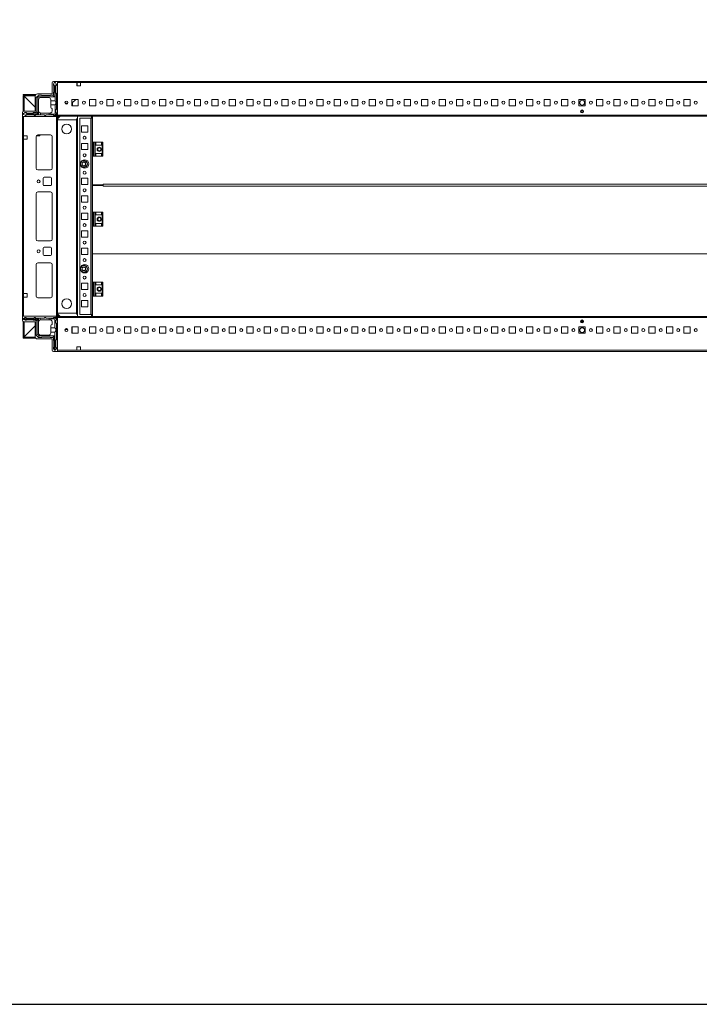
# Model space of a CAD drawing. Units: millimetres. Extents: x 29 to 11610, y 91 to 11717.
# Drawn here: x 2529 to 3500, y 91 to 1499 of the extents above; entities that cross this region are included whole.
import ezdxf

# ---------------------------------------------------------------- set-up
doc = ezdxf.new("R2010")
doc.units = ezdxf.units.MM

msp = doc.modelspace()

# ---------------------------------------------------------------- linework, layer by layer
at = {"color": 7, "linetype": 'Continuous', "lineweight": 15}
for p, q in [((2575.075, 1409.252), (2575.075, 1393.252)), ((2582.825, 1411.252), (2577.075, 1411.252)), ((2578.075, 1409.424), (2577.075, 1406.924)), ((2579.575, 1409.424), (2578.075, 1409.424)), ((2580.852, 1407.296), (2579.575, 1409.424)), ((4082.825, 1411.252), (2582.825, 1411.252)), ((2582.825, 1363.502), (2582.825, 1411.252)), ((2582.825, 1409.652), (2610.325, 1409.652)), ((2582.825, 1362.852), (2582.825, 1409.652)), ((2610.325, 1409.652), (2610.325, 1404.652)), ((2610.325, 1409.652), (2615.325, 1409.652)), ((2610.325, 1409.252), (2610.575, 1409.252)), ((2610.575, 1409.652), (2610.575, 1409.252)), ((2610.575, 1409.252), (2610.575, 1407.002)), ((2615.325, 1404.652), (2615.325, 1409.652)), ((2615.325, 1409.652), (4050.325, 1409.652)), ((2577.075, 1406.924), (2577.075, 1406.849)), ((2577.075, 1406.849), (2578.575, 1404.424)), ((2577.075, 1406.849), (2577.075, 1405.424)), ((2577.075, 1392.424), (2577.075, 1395.424)), ((2577.575, 1395.924), (2577.575, 1404.924)), ((2578.575, 1404.424), (2578.575, 1388.924)), ((2578.575, 1404.424), (2579.075, 1404.424)), ((2579.075, 1404.424), (2580.852, 1407.296)), ((2579.075, 1383.424), (2579.075, 1404.424)), ((2581.075, 1405.924), (2580.075, 1404.924)), ((2580.075, 1404.924), (2580.075, 1394.924)), ((2580.075, 1394.924), (2581.075, 1393.924)), ((2581.075, 1406.924), (2580.852, 1407.296)), ((2581.075, 1405.924), (2581.075, 1406.924)), ((2610.575, 1407.002), (2610.325, 1407.002)), ((2610.325, 1406.002), (2610.575, 1406.002)), ((2610.325, 1405.002), (2610.575, 1405.002)), ((2610.325, 1404.652), (2615.325, 1404.652)), ((2610.575, 1407.002), (2610.575, 1406.002)), ((2610.575, 1406.002), (2610.575, 1405.002)), ((2610.575, 1405.002), (2610.575, 1404.652)), ((2533.325, 1392.252), (2533.325, 1390.752)), ((2551.625, 1392.252), (2533.325, 1392.252)), ((2550.721, 1390.752), (2533.325, 1390.752)), ((2533.325, 1368.313), (2533.325, 1390.252)), ((2533.325, 1390.252), (2534.825, 1390.252)), ((2533.759, 1390.748), (2534.335, 1390.742)), ((2534.335, 1390.742), (2550.575, 1374.502)), ((2534.825, 1390.252), (2534.825, 1368.752)), ((2550.575, 1374.502), (2534.835, 1390.242)), ((2550.575, 1389.752), (2550.575, 1368.752)), ((2552.075, 1387.924), (2552.807, 1388.656)), ((2552.075, 1387.924), (2552.075, 1367.424)), ((2554.843, 1390.692), (2552.807, 1388.656)), ((2552.807, 1388.656), (2554.575, 1387.924)), ((2575.075, 1393.252), (2554.075, 1393.252)), ((2555.575, 1388.924), (2554.575, 1387.924)), ((2554.575, 1387.924), (2554.575, 1364.924)), ((2554.843, 1390.692), (2555.575, 1391.424)), ((2555.575, 1388.924), (2554.843, 1390.692)), ((2555.575, 1391.424), (2559.575, 1391.424)), ((2578.575, 1388.924), (2555.575, 1388.924)), ((2555.575, 1384.924), (2555.575, 1364.424)), ((2558.575, 1387.924), (2570.075, 1387.924)), ((2560.075, 1390.924), (2572.075, 1390.924)), ((2572.575, 1391.424), (2576.075, 1391.424)), ((2573.075, 1383.424), (2573.075, 1384.924)), ((2573.075, 1383.424), (2579.075, 1383.424)), ((2573.075, 1377.424), (2573.075, 1383.424)), ((2576.075, 1391.424), (2578.575, 1388.924)), ((2581.075, 1393.924), (2581.075, 1371.424)), ((2612.325, 1385.252), (2603.325, 1385.252)), ((2603.325, 1385.252), (2603.325, 1376.252)), ((2608.767, 1385.252), (2603.342, 1380.002)), ((2612.325, 1376.252), (2612.325, 1385.252)), ((2637.325, 1385.252), (2628.325, 1385.252)), ((2628.325, 1385.252), (2628.325, 1376.252)), ((2637.325, 1376.252), (2637.325, 1385.252)), ((2662.325, 1385.252), (2653.325, 1385.252)), ((2653.325, 1385.252), (2653.325, 1376.252)), ((2662.325, 1376.252), (2662.325, 1385.252)), ((2687.325, 1385.252), (2678.325, 1385.252)), ((2678.325, 1385.252), (2678.325, 1376.252)), ((2687.325, 1376.252), (2687.325, 1385.252)), ((2712.325, 1385.252), (2703.325, 1385.252)), ((2703.325, 1385.252), (2703.325, 1376.252)), ((2712.325, 1376.252), (2712.325, 1385.252)), ((2737.325, 1385.252), (2728.325, 1385.252)), ((2728.325, 1385.252), (2728.325, 1376.252)), ((2737.325, 1376.252), (2737.325, 1385.252)), ((2762.325, 1385.252), (2753.325, 1385.252)), ((2753.325, 1385.252), (2753.325, 1376.252)), ((2762.325, 1376.252), (2762.325, 1385.252)), ((2787.325, 1385.252), (2778.325, 1385.252)), ((2778.325, 1385.252), (2778.325, 1376.252)), ((2787.325, 1376.252), (2787.325, 1385.252)), ((2812.325, 1385.252), (2803.325, 1385.252)), ((2803.325, 1385.252), (2803.325, 1376.252)), ((2812.325, 1376.252), (2812.325, 1385.252)), ((2837.325, 1385.252), (2828.325, 1385.252)), ((2828.325, 1385.252), (2828.325, 1376.252)), ((2837.325, 1376.252), (2837.325, 1385.252)), ((2862.325, 1385.252), (2853.325, 1385.252)), ((2853.325, 1385.252), (2853.325, 1376.252)), ((2862.325, 1376.252), (2862.325, 1385.252)), ((2887.325, 1385.252), (2878.325, 1385.252)), ((2878.325, 1385.252), (2878.325, 1376.252)), ((2887.325, 1376.252), (2887.325, 1385.252)), ((2912.325, 1385.252), (2903.325, 1385.252)), ((2903.325, 1385.252), (2903.325, 1376.252)), ((2912.325, 1376.252), (2912.325, 1385.252)), ((2937.325, 1385.252), (2928.325, 1385.252)), ((2928.325, 1385.252), (2928.325, 1376.252)), ((2937.325, 1376.252), (2937.325, 1385.252)), ((2962.325, 1385.252), (2953.325, 1385.252)), ((2953.325, 1385.252), (2953.325, 1376.252)), ((2962.325, 1376.252), (2962.325, 1385.252)), ((2987.325, 1385.252), (2978.325, 1385.252)), ((2978.325, 1385.252), (2978.325, 1376.252)), ((2987.325, 1376.252), (2987.325, 1385.252)), ((3012.325, 1385.252), (3003.325, 1385.252)), ((3003.325, 1385.252), (3003.325, 1376.252)), ((3012.325, 1376.252), (3012.325, 1385.252)), ((3037.325, 1385.252), (3028.325, 1385.252)), ((3028.325, 1385.252), (3028.325, 1376.252)), ((3037.325, 1376.252), (3037.325, 1385.252)), ((3062.325, 1385.252), (3053.325, 1385.252)), ((3053.325, 1385.252), (3053.325, 1376.252)), ((3062.325, 1376.252), (3062.325, 1385.252)), ((3087.325, 1385.252), (3078.325, 1385.252)), ((3078.325, 1385.252), (3078.325, 1376.252)), ((3087.325, 1376.252), (3087.325, 1385.252)), ((3112.325, 1385.252), (3103.325, 1385.252)), ((3103.325, 1385.252), (3103.325, 1376.252)), ((3112.325, 1376.252), (3112.325, 1385.252)), ((3137.325, 1385.252), (3128.325, 1385.252)), ((3128.325, 1385.252), (3128.325, 1376.252)), ((3137.325, 1376.252), (3137.325, 1385.252)), ((3162.325, 1385.252), (3153.325, 1385.252)), ((3153.325, 1385.252), (3153.325, 1376.252)), ((3162.325, 1376.252), (3162.325, 1385.252)), ((3187.325, 1385.252), (3178.325, 1385.252)), ((3178.325, 1385.252), (3178.325, 1376.252)), ((3187.325, 1376.252), (3187.325, 1385.252)), ((3212.325, 1385.252), (3203.325, 1385.252)), ((3203.325, 1385.252), (3203.325, 1376.252)), ((3212.325, 1376.252), (3212.325, 1385.252)), ((3237.325, 1385.252), (3228.325, 1385.252)), ((3228.325, 1385.252), (3228.325, 1376.252)), ((3237.325, 1376.252), (3237.325, 1385.252)), ((3262.325, 1385.252), (3253.325, 1385.252)), ((3253.325, 1385.252), (3253.325, 1376.252)), ((3262.325, 1376.252), (3262.325, 1385.252)), ((3287.325, 1385.252), (3278.325, 1385.252)), ((3278.325, 1385.252), (3278.325, 1376.252)), ((3287.325, 1376.252), (3287.325, 1385.252)), ((3312.325, 1385.252), (3303.325, 1385.252)), ((3303.325, 1385.252), (3303.325, 1376.252)), ((3312.325, 1376.252), (3312.325, 1385.252)), ((3337.325, 1385.252), (3328.325, 1385.252)), ((3328.325, 1385.252), (3328.325, 1376.252)), ((3337.325, 1376.252), (3337.325, 1385.252)), ((3362.325, 1385.252), (3353.325, 1385.252)), ((3353.325, 1385.252), (3353.325, 1376.252)), ((3362.325, 1376.252), (3362.325, 1385.252)), ((3387.325, 1385.252), (3378.325, 1385.252)), ((3378.325, 1385.252), (3378.325, 1376.252)), ((3387.325, 1376.252), (3387.325, 1385.252)), ((3412.325, 1385.252), (3403.325, 1385.252)), ((3403.325, 1385.252), (3403.325, 1376.252)), ((3412.325, 1376.252), (3412.325, 1385.252)), ((3437.325, 1385.252), (3428.325, 1385.252)), ((3428.325, 1385.252), (3428.325, 1376.252)), ((3437.325, 1376.252), (3437.325, 1385.252)), ((3462.325, 1385.252), (3453.325, 1385.252)), ((3453.325, 1385.252), (3453.325, 1376.252)), ((3462.325, 1376.252), (3462.325, 1385.252)), ((3487.325, 1385.252), (3478.325, 1385.252)), ((3478.325, 1385.252), (3478.325, 1376.252)), ((3487.325, 1376.252), (3487.325, 1385.252)), ((2532.575, 1366.752), (2532.575, 1361.002)), ((2550.575, 1368.752), (2534.575, 1368.752)), ((2552.075, 1367.424), (2554.575, 1364.924)), ((2573.075, 1377.424), (2573.075, 1374.424)), ((2579.075, 1377.424), (2573.075, 1377.424)), ((2575.075, 1368.924), (2575.075, 1372.424)), ((2579.075, 1364.424), (2579.075, 1377.424)), ((2581.075, 1371.424), (2580.075, 1370.424)), ((2580.075, 1370.424), (2580.075, 1366.924)), ((2580.075, 1366.924), (2581.075, 1365.924)), ((2597.286, 1380.002), (2593.363, 1380.002)), ((2594.164, 1379.002), (2596.486, 1379.002)), ((2603.342, 1380.002), (2603.325, 1379.986)), ((2603.342, 1380.002), (2603.325, 1380.002)), ((2603.325, 1376.252), (2612.325, 1376.252)), ((2604.025, 1380.663), (2604.025, 1376.252)), ((2628.325, 1376.252), (2637.325, 1376.252)), ((2653.325, 1376.252), (2662.325, 1376.252)), ((2678.325, 1376.252), (2687.325, 1376.252)), ((2703.325, 1376.252), (2712.325, 1376.252)), ((2728.325, 1376.252), (2737.325, 1376.252)), ((2753.325, 1376.252), (2762.325, 1376.252)), ((2778.325, 1376.252), (2787.325, 1376.252)), ((2803.325, 1376.252), (2812.325, 1376.252)), ((2828.325, 1376.252), (2837.325, 1376.252)), ((2853.325, 1376.252), (2862.325, 1376.252)), ((2878.325, 1376.252), (2887.325, 1376.252)), ((2903.325, 1376.252), (2912.325, 1376.252)), ((2928.325, 1376.252), (2937.325, 1376.252)), ((2953.325, 1376.252), (2962.325, 1376.252)), ((2978.325, 1376.252), (2987.325, 1376.252)), ((3003.325, 1376.252), (3012.325, 1376.252)), ((3028.325, 1376.252), (3037.325, 1376.252)), ((3053.325, 1376.252), (3062.325, 1376.252)), ((3078.325, 1376.252), (3087.325, 1376.252)), ((3103.325, 1376.252), (3112.325, 1376.252)), ((3128.325, 1376.252), (3137.325, 1376.252)), ((3153.325, 1376.252), (3162.325, 1376.252)), ((3178.325, 1376.252), (3187.325, 1376.252)), ((3203.325, 1376.252), (3212.325, 1376.252)), ((3228.325, 1376.252), (3237.325, 1376.252)), ((3253.325, 1376.252), (3262.325, 1376.252)), ((3278.325, 1376.252), (3287.325, 1376.252)), ((3303.325, 1376.252), (3312.325, 1376.252)), ((3328.325, 1376.252), (3337.325, 1376.252)), ((3334.7, 1367.252), (3330.95, 1367.252)), ((3353.325, 1376.252), (3362.325, 1376.252)), ((3378.325, 1376.252), (3387.325, 1376.252)), ((3403.325, 1376.252), (3412.325, 1376.252)), ((3428.325, 1376.252), (3437.325, 1376.252)), ((3453.325, 1376.252), (3462.325, 1376.252)), ((3478.325, 1376.252), (3487.325, 1376.252)), ((2532.575, 1361.002), (2532.575, 1075.002)), ((2532.575, 1361.002), (2580.325, 1361.002)), ((2536.575, 1366.424), (2534.075, 1365.424)), ((2534.075, 1365.424), (2534.075, 1363.924)), ((2534.075, 1363.924), (2536.203, 1362.647)), ((2534.175, 1333.502), (2534.175, 1361.002)), ((2580.975, 1361.002), (2534.175, 1361.002)), ((2536.203, 1362.647), (2539.075, 1364.424)), ((2536.203, 1362.647), (2536.575, 1362.424)), ((2536.651, 1366.424), (2536.575, 1366.424)), ((2536.575, 1362.424), (2537.575, 1362.424)), ((2539.075, 1364.924), (2536.651, 1366.424)), ((2538.075, 1366.424), (2536.651, 1366.424)), ((2538.575, 1363.424), (2537.575, 1362.424)), ((2538.575, 1365.924), (2547.575, 1365.924)), ((2548.575, 1363.424), (2538.575, 1363.424)), ((2539.075, 1364.424), (2539.075, 1364.924)), ((2554.575, 1364.924), (2539.075, 1364.924)), ((2539.075, 1364.424), (2555.575, 1364.424)), ((2548.075, 1366.424), (2551.075, 1366.424)), ((2549.575, 1362.424), (2548.575, 1363.424)), ((2549.575, 1362.424), (2550.575, 1362.424)), ((2551.575, 1363.424), (2550.575, 1362.424)), ((2551.575, 1363.424), (2555.575, 1363.424)), ((2555.575, 1364.424), (2555.575, 1363.424)), ((2558.075, 1363.424), (2555.575, 1363.424)), ((2558.075, 1365.966), (2558.075, 1363.424)), ((2558.075, 1363.424), (2563.575, 1363.424)), ((2558.575, 1365.924), (2570.575, 1365.924)), ((2563.575, 1363.424), (2564.575, 1362.424)), ((2564.575, 1362.424), (2565.575, 1362.424)), ((2565.575, 1362.424), (2566.575, 1363.424)), ((2566.575, 1363.424), (2570.575, 1363.424)), ((2570.575, 1363.424), (2570.575, 1365.924)), ((2570.575, 1365.924), (2572.075, 1365.924)), ((2573.075, 1363.424), (2570.575, 1363.424)), ((2573.075, 1366.096), (2573.075, 1364.424)), ((2573.075, 1363.424), (2573.075, 1364.424)), ((2573.075, 1364.424), (2579.075, 1364.424)), ((2576.575, 1363.424), (2573.075, 1363.424)), ((2577.575, 1362.424), (2576.575, 1363.424)), ((2579.575, 1362.424), (2577.575, 1362.424)), ((2580.636, 1362.864), (2579.075, 1364.424)), ((2580.325, 1361.002), (2582.825, 1363.502)), ((2580.975, 1361.002), (2580.975, 1075.002)), ((2582.575, 1361.002), (2580.975, 1361.002)), ((2581.075, 1365.924), (2581.075, 1363.924)), ((2582.575, 1075.002), (2582.575, 1361.002)), ((4082.825, 1362.852), (2582.825, 1362.852)), ((2582.825, 1362.852), (2582.825, 1361.252)), ((2582.825, 1361.252), (4082.825, 1361.252)), ((2582.825, 1355.002), (2582.825, 1081.002)), ((2609.815, 1356.252), (2582.946, 1356.252)), ((2582.946, 1356.252), (2609.825, 1356.252)), ((2609.815, 1079.752), (2609.815, 1356.252)), ((2609.825, 1356.252), (2609.815, 1356.252)), ((2609.825, 1357.752), (2609.825, 1357.762)), ((2609.825, 1356.252), (2609.825, 1357.752)), ((2609.825, 1357.752), (2611.325, 1357.752)), ((2609.825, 1079.752), (2609.825, 1356.252)), ((2609.825, 1356.252), (2611.325, 1356.252)), ((2611.325, 1361.252), (2611.325, 1074.752)), ((2614.325, 1358.502), (2630.315, 1358.502)), ((2614.325, 1077.502), (2614.325, 1358.502)), ((2631.325, 1358.512), (2630.315, 1358.512)), ((2630.315, 1358.512), (2630.315, 1358.502)), ((2630.315, 1358.502), (2630.315, 1077.502)), ((2632.325, 1358.502), (2630.315, 1358.502)), ((2631.325, 1358.512), (2631.325, 1361.252)), ((2632.325, 1324.002), (2632.325, 1358.502)), ((2632.325, 1357.752), (2632.825, 1357.752)), ((2632.325, 1356.252), (2632.825, 1356.252)), ((4032.825, 1361.213), (2632.825, 1361.213)), ((2632.825, 1361.213), (2632.825, 1324.002)), ((2616.825, 1338.502), (2616.825, 1347.502)), ((2616.825, 1347.502), (2625.825, 1347.502)), ((2625.825, 1338.502), (2616.825, 1338.502)), ((2625.825, 1347.502), (2625.825, 1338.502)), ((2534.175, 1333.502), (2539.175, 1333.502)), ((2534.175, 1328.502), (2534.175, 1333.502)), ((2534.575, 1333.252), (2534.175, 1333.252)), ((2534.175, 1107.502), (2534.175, 1328.502)), ((2539.175, 1328.502), (2534.175, 1328.502)), ((2534.575, 1333.252), (2534.575, 1333.502)), ((2536.825, 1333.252), (2534.575, 1333.252)), ((2536.825, 1333.502), (2536.825, 1333.252)), ((2537.825, 1333.252), (2536.825, 1333.252)), ((2537.825, 1333.502), (2537.825, 1333.252)), ((2538.825, 1333.252), (2537.825, 1333.252)), ((2538.825, 1333.252), (2538.825, 1333.502)), ((2539.175, 1333.252), (2538.825, 1333.252)), ((2539.175, 1333.502), (2539.175, 1328.502)), ((2552.075, 1287.002), (2552.075, 1332.002)), ((2552.085, 1286.779), (2552.085, 1332.225)), ((2556.178, 1333.252), (2552.41, 1333.252)), ((2554.575, 1334.502), (2572.575, 1334.502)), ((2558.024, 1334.502), (2557.256, 1333.709)), ((2575.075, 1332.002), (2575.075, 1287.002)), ((2616.825, 1313.502), (2616.825, 1322.502)), ((2616.825, 1322.502), (2625.825, 1322.502)), ((2625.825, 1313.502), (2616.825, 1313.502)), ((2625.825, 1322.502), (2625.825, 1313.502)), ((2632.325, 1324.002), (2633.604, 1324.002)), ((2632.325, 1324.002), (2632.325, 1304.002)), ((2633.604, 1324.002), (2633.604, 1304.002)), ((2634.553, 1324.002), (2633.604, 1324.002)), ((2634.553, 1304.002), (2634.553, 1324.002)), ((2634.553, 1324.002), (2636.325, 1324.002)), ((2636.325, 1324.002), (2636.325, 1304.002)), ((2636.325, 1324.002), (2637.325, 1324.002)), ((2637.325, 1320.002), (2637.325, 1324.002)), ((2637.325, 1324.002), (2645.325, 1324.002)), ((2645.325, 1320.002), (2637.325, 1320.002)), ((2645.325, 1324.002), (2645.325, 1320.002)), ((2645.325, 1324.002), (2646.325, 1324.002)), ((2646.325, 1324.002), (2646.325, 1304.002)), ((2647.325, 1324.002), (2646.325, 1324.002)), ((2647.325, 1304.002), (2647.325, 1324.002)), ((2616.825, 1297.502), (2617.356, 1297.502)), ((2616.825, 1296.971), (2616.825, 1297.502)), ((2625.294, 1297.502), (2625.825, 1297.502)), ((2625.825, 1297.502), (2625.825, 1296.971)), ((2632.325, 1224.002), (2632.325, 1304.002)), ((2632.325, 1304.002), (2633.604, 1304.002)), ((2632.825, 1304.002), (2632.825, 1263.213)), ((2633.604, 1304.002), (2634.553, 1304.002)), ((2634.553, 1304.002), (2636.325, 1304.002)), ((2637.325, 1304.002), (2636.325, 1304.002)), ((2645.325, 1308.002), (2637.325, 1308.002)), ((2637.325, 1304.002), (2637.325, 1308.002)), ((2637.325, 1304.002), (2645.325, 1304.002)), ((2645.325, 1308.002), (2645.325, 1304.002)), ((2646.325, 1304.002), (2645.325, 1304.002)), ((2646.325, 1304.002), (2647.325, 1304.002)), ((2572.575, 1284.502), (2554.575, 1284.502)), ((2616.825, 1288.502), (2616.825, 1289.033)), ((2617.356, 1288.502), (2616.825, 1288.502)), ((2617.783, 1294.47), (2620.325, 1295.937)), ((2617.783, 1291.534), (2617.783, 1294.47)), ((2620.325, 1290.067), (2617.783, 1291.534)), ((2620.325, 1295.937), (2622.867, 1294.47)), ((2622.867, 1291.534), (2620.325, 1290.067)), ((2622.867, 1294.47), (2622.867, 1291.534)), ((2625.825, 1288.502), (2625.294, 1288.502)), ((2625.825, 1289.033), (2625.825, 1288.502)), ((2562.075, 1263.502), (2562.075, 1272.502)), ((2563.575, 1274.002), (2572.575, 1274.002)), ((2574.075, 1272.502), (2574.075, 1263.502)), ((2616.825, 1263.502), (2616.825, 1272.502)), ((2616.825, 1272.502), (2625.825, 1272.502)), ((2625.825, 1272.502), (2625.825, 1263.502)), ((2572.575, 1262.002), (2563.575, 1262.002)), ((2625.825, 1263.502), (2616.825, 1263.502)), ((2632.825, 1263.213), (2647.825, 1263.213)), ((2632.825, 1262.238), (2632.825, 1224.002)), ((2647.825, 1262.238), (2632.825, 1262.238)), ((2645.825, 1263.213), (2645.825, 1262.238)), ((2647.825, 1264.223), (2647.825, 1263.213)), ((4017.825, 1264.223), (2647.825, 1264.223)), ((2647.825, 1263.213), (2647.825, 1262.713)), ((2647.825, 1262.713), (2647.825, 1262.232)), ((2647.825, 1262.238), (2647.825, 1261.228)), ((2647.825, 1261.228), (4017.825, 1261.228)), ((2552.075, 1185.502), (2552.075, 1250.502)), ((2552.085, 1185.279), (2552.085, 1250.725)), ((2554.575, 1253.002), (2572.575, 1253.002)), ((2575.075, 1250.502), (2575.075, 1185.502)), ((2616.825, 1238.502), (2616.825, 1247.502)), ((2616.825, 1247.502), (2625.825, 1247.502)), ((2625.825, 1247.502), (2625.825, 1238.502)), ((2625.825, 1238.502), (2616.825, 1238.502)), ((2616.825, 1213.502), (2616.825, 1222.502)), ((2616.825, 1222.502), (2625.825, 1222.502)), ((2625.825, 1213.502), (2616.825, 1213.502)), ((2625.825, 1222.502), (2625.825, 1213.502)), ((2632.325, 1224.002), (2633.604, 1224.002)), ((2632.325, 1224.002), (2632.325, 1204.002)), ((2633.604, 1224.002), (2633.604, 1204.002)), ((2634.553, 1224.002), (2633.604, 1224.002)), ((2634.553, 1204.002), (2634.553, 1224.002)), ((2634.553, 1224.002), (2636.325, 1224.002)), ((2636.325, 1224.002), (2636.325, 1204.002)), ((2636.325, 1224.002), (2637.325, 1224.002)), ((2637.325, 1220.002), (2637.325, 1224.002)), ((2637.325, 1224.002), (2645.325, 1224.002)), ((2645.325, 1220.002), (2637.325, 1220.002)), ((2645.325, 1224.002), (2645.325, 1220.002)), ((2645.325, 1224.002), (2646.325, 1224.002)), ((2646.325, 1224.002), (2646.325, 1204.002)), ((2647.325, 1224.002), (2646.325, 1224.002)), ((2647.325, 1204.002), (2647.325, 1224.002)), ((2632.325, 1124.002), (2632.325, 1204.002)), ((2632.325, 1204.002), (2633.604, 1204.002)), ((2632.825, 1204.002), (2632.825, 1164.252)), ((2633.604, 1204.002), (2634.553, 1204.002)), ((2634.553, 1204.002), (2636.325, 1204.002)), ((2637.325, 1204.002), (2636.325, 1204.002)), ((2645.325, 1208.002), (2637.325, 1208.002)), ((2637.325, 1204.002), (2637.325, 1208.002)), ((2637.325, 1204.002), (2645.325, 1204.002)), ((2645.325, 1208.002), (2645.325, 1204.002)), ((2646.325, 1204.002), (2645.325, 1204.002)), ((2646.325, 1204.002), (2647.325, 1204.002)), ((2616.825, 1188.502), (2616.825, 1197.502)), ((2616.825, 1197.502), (2625.825, 1197.502)), ((2625.825, 1188.502), (2616.825, 1188.502)), ((2625.825, 1197.502), (2625.825, 1188.502)), ((2572.575, 1183.002), (2554.575, 1183.002)), ((2562.075, 1163.502), (2562.075, 1172.502)), ((2563.575, 1174.002), (2572.575, 1174.002)), ((2574.075, 1172.502), (2574.075, 1163.502)), ((2616.825, 1163.502), (2616.825, 1172.502)), ((2616.825, 1172.502), (2625.825, 1172.502)), ((2625.825, 1172.502), (2625.825, 1163.502)), ((2572.575, 1162.002), (2563.575, 1162.002)), ((2625.825, 1163.502), (2616.825, 1163.502)), ((2632.825, 1164.252), (4032.825, 1164.252)), ((2632.825, 1164.252), (2632.825, 1164.227)), ((4032.825, 1164.227), (2632.825, 1164.227)), ((2632.825, 1164.227), (2632.825, 1124.002)), ((2552.075, 1149.002), (2552.075, 1104.002)), ((2552.085, 1103.779), (2552.085, 1149.225)), ((2572.575, 1151.502), (2554.575, 1151.502)), ((2575.075, 1104.002), (2575.075, 1149.002)), ((2616.825, 1147.502), (2617.356, 1147.502)), ((2616.825, 1146.971), (2616.825, 1147.502)), ((2617.783, 1144.47), (2620.325, 1145.937)), ((2617.783, 1141.534), (2617.783, 1144.47)), ((2620.325, 1140.067), (2617.783, 1141.534)), ((2620.325, 1145.937), (2622.867, 1144.47)), ((2622.867, 1141.534), (2620.325, 1140.067)), ((2622.867, 1144.47), (2622.867, 1141.534)), ((2625.294, 1147.502), (2625.825, 1147.502)), ((2625.825, 1147.502), (2625.825, 1146.971)), ((2616.825, 1138.502), (2616.825, 1139.033)), ((2617.356, 1138.502), (2616.825, 1138.502)), ((2625.825, 1138.502), (2625.294, 1138.502)), ((2625.825, 1139.033), (2625.825, 1138.502)), ((2616.825, 1113.502), (2616.825, 1122.502)), ((2616.825, 1122.502), (2625.825, 1122.502)), ((2625.825, 1113.502), (2616.825, 1113.502)), ((2625.825, 1122.502), (2625.825, 1113.502)), ((2632.325, 1124.002), (2632.325, 1104.002)), ((2632.325, 1124.002), (2633.604, 1124.002)), ((2633.604, 1124.002), (2633.604, 1104.002)), ((2634.553, 1124.002), (2633.604, 1124.002)), ((2634.553, 1104.002), (2634.553, 1124.002)), ((2634.553, 1124.002), (2636.325, 1124.002)), ((2636.325, 1124.002), (2636.325, 1104.002)), ((2636.325, 1124.002), (2637.325, 1124.002)), ((2637.325, 1120.002), (2637.325, 1124.002)), ((2637.325, 1124.002), (2645.325, 1124.002)), ((2645.325, 1120.002), (2637.325, 1120.002)), ((2645.325, 1124.002), (2645.325, 1120.002)), ((2645.325, 1124.002), (2646.325, 1124.002)), ((2646.325, 1124.002), (2646.325, 1104.002)), ((2647.325, 1124.002), (2646.325, 1124.002)), ((2647.325, 1104.002), (2647.325, 1124.002)), ((2539.175, 1107.502), (2534.175, 1107.502)), ((2534.175, 1107.502), (2534.175, 1102.502)), ((2534.175, 1075.002), (2534.175, 1102.502)), ((2534.175, 1102.502), (2539.175, 1102.502)), ((2539.175, 1102.502), (2539.175, 1107.502)), ((2554.575, 1101.502), (2572.575, 1101.502)), ((2632.325, 1077.502), (2632.325, 1104.002)), ((2632.325, 1104.002), (2633.604, 1104.002)), ((2632.825, 1104.002), (2632.825, 1074.752)), ((2633.604, 1104.002), (2634.553, 1104.002)), ((2634.553, 1104.002), (2636.325, 1104.002)), ((2637.325, 1104.002), (2636.325, 1104.002)), ((2645.325, 1108.002), (2637.325, 1108.002)), ((2637.325, 1104.002), (2637.325, 1108.002)), ((2637.325, 1104.002), (2645.325, 1104.002)), ((2645.325, 1108.002), (2645.325, 1104.002)), ((2646.325, 1104.002), (2645.325, 1104.002)), ((2646.325, 1104.002), (2647.325, 1104.002)), ((2616.825, 1088.502), (2616.825, 1097.502)), ((2616.825, 1097.502), (2625.825, 1097.502)), ((2625.825, 1088.502), (2616.825, 1088.502)), ((2625.825, 1097.502), (2625.825, 1088.502)), ((2532.575, 1069.252), (2532.575, 1075.002)), ((2532.575, 1075.002), (2580.325, 1075.002)), ((2536.515, 1073.502), (2534.015, 1072.002)), ((2534.015, 1071.502), (2534.015, 1072.002)), ((2534.015, 1071.502), (2534.015, 1071.002)), ((2555.515, 1071.502), (2534.015, 1071.502)), ((2534.015, 1071.002), (2554.515, 1071.002)), ((2534.015, 1071.002), (2534.015, 1070.502)), ((2534.175, 1075.002), (2580.975, 1075.002)), ((2536.515, 1073.502), (2537.515, 1073.502)), ((2537.515, 1073.502), (2538.515, 1072.502)), ((2548.515, 1072.502), (2538.515, 1072.502)), ((2548.515, 1072.502), (2549.515, 1073.502)), ((2550.515, 1073.502), (2549.515, 1073.502)), ((2550.515, 1073.502), (2551.515, 1072.502)), ((2555.515, 1072.502), (2551.515, 1072.502)), ((2552.015, 1068.502), (2554.515, 1071.002)), ((2554.515, 1071.002), (2554.515, 1049.002)), ((2555.515, 1072.502), (2555.515, 1071.502)), ((2558.015, 1072.502), (2555.515, 1072.502)), ((2555.515, 1067.502), (2555.515, 1071.502)), ((2558.015, 1072.502), (2558.015, 1069.96)), ((2563.515, 1072.502), (2558.015, 1072.502)), ((2564.515, 1073.502), (2563.515, 1072.502)), ((2565.515, 1073.502), (2564.515, 1073.502)), ((2566.515, 1072.502), (2565.515, 1073.502)), ((2570.515, 1072.502), (2566.515, 1072.502)), ((2570.515, 1070.002), (2570.515, 1072.502)), ((2573.015, 1072.502), (2570.515, 1072.502)), ((2576.515, 1072.502), (2573.015, 1072.502)), ((2573.015, 1071.502), (2573.015, 1072.502)), ((2579.015, 1071.502), (2573.015, 1071.502)), ((2573.015, 1069.83), (2573.015, 1071.502)), ((2576.515, 1072.502), (2577.515, 1073.502)), ((2579.515, 1073.502), (2577.515, 1073.502)), ((2579.015, 1071.502), (2580.575, 1073.063)), ((2579.015, 1058.502), (2579.015, 1071.502)), ((2580.325, 1075.002), (2582.825, 1072.502)), ((2580.975, 1075.002), (2582.575, 1075.002)), ((2581.015, 1070.002), (2581.015, 1072.002)), ((2582.825, 1074.752), (2582.825, 1073.152)), ((4082.825, 1074.752), (2582.825, 1074.752)), ((2582.825, 1026.352), (2582.825, 1073.152)), ((2582.825, 1073.152), (4082.825, 1073.152)), ((2582.825, 1072.502), (2582.825, 1024.752)), ((2582.946, 1079.752), (2609.815, 1079.752)), ((2609.825, 1079.752), (2582.946, 1079.752)), ((2609.825, 1079.752), (2609.815, 1079.752)), ((2609.825, 1079.752), (2609.825, 1078.252)), ((2611.325, 1079.752), (2609.825, 1079.752)), ((2611.325, 1078.252), (2609.825, 1078.252)), ((2609.825, 1078.252), (2609.825, 1078.242)), ((2630.315, 1077.502), (2614.325, 1077.502)), ((2632.325, 1077.502), (2630.315, 1077.502)), ((2630.315, 1077.492), (2630.315, 1077.502)), ((2630.315, 1077.492), (2631.325, 1077.492)), ((2631.325, 1074.752), (2631.325, 1077.492)), ((2632.825, 1079.752), (2632.325, 1079.752)), ((2632.825, 1078.252), (2632.325, 1078.252)), ((2533.325, 1045.752), (2533.325, 1067.691)), ((2536.515, 1069.502), (2534.015, 1070.502)), ((2550.575, 1061.502), (2534.335, 1045.262)), ((2550.575, 1067.252), (2534.575, 1067.252)), ((2534.825, 1067.252), (2534.825, 1045.752)), ((2534.835, 1045.762), (2550.575, 1061.502)), ((2536.515, 1069.502), (2538.015, 1069.502)), ((2547.515, 1070.002), (2538.515, 1070.002)), ((2551.015, 1069.502), (2548.015, 1069.502)), ((2550.575, 1046.252), (2550.575, 1067.252)), ((2552.015, 1068.502), (2552.015, 1048.002)), ((2555.515, 1067.502), (2555.557, 1067.502)), ((2555.515, 1051.002), (2555.515, 1067.002)), ((2558.515, 1070.002), (2570.515, 1070.002)), ((2572.015, 1070.002), (2570.515, 1070.002)), ((2573.015, 1058.502), (2573.015, 1061.502)), ((2573.015, 1058.502), (2579.015, 1058.502)), ((2573.015, 1052.502), (2573.015, 1058.502)), ((2575.015, 1067.002), (2575.015, 1063.502)), ((2581.015, 1070.002), (2580.015, 1069.002)), ((2580.015, 1065.502), (2580.015, 1069.002)), ((2580.015, 1065.502), (2581.015, 1064.502)), ((2581.015, 1042.002), (2581.015, 1064.502)), ((2594.183, 1057.015), (2596.466, 1057.015)), ((2612.325, 1059.752), (2603.325, 1059.752)), ((2603.325, 1059.752), (2603.325, 1050.752)), ((2603.774, 1059.015), (2603.325, 1059.015)), ((2603.774, 1058.015), (2603.325, 1058.015)), ((2603.325, 1057.015), (2603.774, 1057.015)), ((2603.774, 1059.752), (2603.774, 1059.015)), ((2603.774, 1059.015), (2603.774, 1058.015)), ((2603.774, 1058.015), (2603.774, 1057.015)), ((2603.774, 1057.015), (2603.774, 1056.015)), ((2603.775, 1059.752), (2603.775, 1051.015)), ((2612.325, 1050.752), (2612.325, 1059.752)), ((2637.325, 1059.752), (2628.325, 1059.752)), ((2628.325, 1059.752), (2628.325, 1050.752)), ((2637.325, 1050.752), (2637.325, 1059.752)), ((2662.325, 1059.752), (2653.325, 1059.752)), ((2653.325, 1059.752), (2653.325, 1050.752)), ((2662.325, 1050.752), (2662.325, 1059.752)), ((2687.325, 1059.752), (2678.325, 1059.752)), ((2678.325, 1059.752), (2678.325, 1050.752)), ((2687.325, 1050.752), (2687.325, 1059.752)), ((2712.325, 1059.752), (2703.325, 1059.752)), ((2703.325, 1059.752), (2703.325, 1050.752)), ((2712.325, 1050.752), (2712.325, 1059.752)), ((2737.325, 1059.752), (2728.325, 1059.752)), ((2728.325, 1059.752), (2728.325, 1050.752)), ((2737.325, 1050.752), (2737.325, 1059.752)), ((2762.325, 1059.752), (2753.325, 1059.752)), ((2753.325, 1059.752), (2753.325, 1050.752)), ((2762.325, 1050.752), (2762.325, 1059.752)), ((2787.325, 1059.752), (2778.325, 1059.752)), ((2778.325, 1059.752), (2778.325, 1050.752)), ((2787.325, 1050.752), (2787.325, 1059.752)), ((2812.325, 1059.752), (2803.325, 1059.752)), ((2803.325, 1059.752), (2803.325, 1050.752)), ((2812.325, 1050.752), (2812.325, 1059.752)), ((2837.325, 1059.752), (2828.325, 1059.752)), ((2828.325, 1059.752), (2828.325, 1050.752)), ((2837.325, 1050.752), (2837.325, 1059.752)), ((2862.325, 1059.752), (2853.325, 1059.752)), ((2853.325, 1059.752), (2853.325, 1050.752)), ((2862.325, 1050.752), (2862.325, 1059.752)), ((2887.325, 1059.752), (2878.325, 1059.752)), ((2878.325, 1059.752), (2878.325, 1050.752)), ((2887.325, 1050.752), (2887.325, 1059.752)), ((2912.325, 1059.752), (2903.325, 1059.752)), ((2903.325, 1059.752), (2903.325, 1050.752)), ((2912.325, 1050.752), (2912.325, 1059.752)), ((2937.325, 1059.752), (2928.325, 1059.752)), ((2928.325, 1059.752), (2928.325, 1050.752)), ((2937.325, 1050.752), (2937.325, 1059.752)), ((2962.325, 1059.752), (2953.325, 1059.752)), ((2953.325, 1059.752), (2953.325, 1050.752)), ((2962.325, 1050.752), (2962.325, 1059.752)), ((2987.325, 1059.752), (2978.325, 1059.752)), ((2978.325, 1059.752), (2978.325, 1050.752)), ((2987.325, 1050.752), (2987.325, 1059.752)), ((3012.325, 1059.752), (3003.325, 1059.752)), ((3003.325, 1059.752), (3003.325, 1050.752)), ((3012.325, 1050.752), (3012.325, 1059.752)), ((3037.325, 1059.752), (3028.325, 1059.752)), ((3028.325, 1059.752), (3028.325, 1050.752)), ((3037.325, 1050.752), (3037.325, 1059.752)), ((3062.325, 1059.752), (3053.325, 1059.752)), ((3053.325, 1059.752), (3053.325, 1050.752)), ((3062.325, 1050.752), (3062.325, 1059.752)), ((3087.325, 1059.752), (3078.325, 1059.752)), ((3078.325, 1059.752), (3078.325, 1050.752)), ((3087.325, 1050.752), (3087.325, 1059.752)), ((3112.325, 1059.752), (3103.325, 1059.752)), ((3103.325, 1059.752), (3103.325, 1050.752)), ((3112.325, 1050.752), (3112.325, 1059.752)), ((3137.325, 1059.752), (3128.325, 1059.752)), ((3128.325, 1059.752), (3128.325, 1050.752)), ((3137.325, 1050.752), (3137.325, 1059.752)), ((3162.325, 1059.752), (3153.325, 1059.752)), ((3153.325, 1059.752), (3153.325, 1050.752)), ((3162.325, 1050.752), (3162.325, 1059.752)), ((3187.325, 1059.752), (3178.325, 1059.752)), ((3178.325, 1059.752), (3178.325, 1050.752)), ((3187.325, 1050.752), (3187.325, 1059.752)), ((3212.325, 1059.752), (3203.325, 1059.752)), ((3203.325, 1059.752), (3203.325, 1050.752)), ((3212.325, 1050.752), (3212.325, 1059.752)), ((3237.325, 1059.752), (3228.325, 1059.752)), ((3228.325, 1059.752), (3228.325, 1050.752)), ((3237.325, 1050.752), (3237.325, 1059.752)), ((3262.325, 1059.752), (3253.325, 1059.752)), ((3253.325, 1059.752), (3253.325, 1050.752)), ((3262.325, 1050.752), (3262.325, 1059.752)), ((3287.325, 1059.752), (3278.325, 1059.752)), ((3278.325, 1059.752), (3278.325, 1050.752)), ((3287.325, 1050.752), (3287.325, 1059.752)), ((3312.325, 1059.752), (3303.325, 1059.752)), ((3303.325, 1059.752), (3303.325, 1050.752)), ((3312.325, 1050.752), (3312.325, 1059.752)), ((3337.325, 1059.752), (3328.325, 1059.752)), ((3328.325, 1059.752), (3328.325, 1050.752)), ((3330.95, 1068.752), (3334.7, 1068.752)), ((3337.325, 1050.752), (3337.325, 1059.752)), ((3362.325, 1059.752), (3353.325, 1059.752)), ((3353.325, 1059.752), (3353.325, 1050.752)), ((3362.325, 1050.752), (3362.325, 1059.752)), ((3387.325, 1059.752), (3378.325, 1059.752)), ((3378.325, 1059.752), (3378.325, 1050.752)), ((3387.325, 1050.752), (3387.325, 1059.752)), ((3412.325, 1059.752), (3403.325, 1059.752)), ((3403.325, 1059.752), (3403.325, 1050.752)), ((3412.325, 1050.752), (3412.325, 1059.752)), ((3437.325, 1059.752), (3428.325, 1059.752)), ((3428.325, 1059.752), (3428.325, 1050.752)), ((3437.325, 1050.752), (3437.325, 1059.752)), ((3462.325, 1059.752), (3453.325, 1059.752)), ((3453.325, 1059.752), (3453.325, 1050.752)), ((3462.325, 1050.752), (3462.325, 1059.752)), ((3487.325, 1059.752), (3478.325, 1059.752)), ((3478.325, 1059.752), (3478.325, 1050.752)), ((3487.325, 1050.752), (3487.325, 1059.752)), ((2533.325, 1045.752), (2534.825, 1045.752)), ((2533.325, 1045.252), (2550.721, 1045.252)), ((2533.325, 1043.752), (2533.325, 1045.252)), ((2533.325, 1043.752), (2551.625, 1043.752)), ((2534.335, 1045.262), (2533.759, 1045.256)), ((2552.04, 1047.977), (2552.015, 1048.002)), ((2554.515, 1049.002), (2552.04, 1047.977)), ((2552.04, 1047.977), (2555.489, 1044.527)), ((2575.075, 1042.752), (2554.075, 1042.752)), ((2554.515, 1049.002), (2556.515, 1047.002)), ((2556.515, 1047.002), (2555.489, 1044.527)), ((2555.515, 1044.502), (2555.489, 1044.527)), ((2555.515, 1044.502), (2559.515, 1044.502)), ((2556.515, 1047.002), (2578.515, 1047.002)), ((2570.015, 1048.002), (2558.515, 1048.002)), ((2560.015, 1045.002), (2572.015, 1045.002)), ((2572.515, 1044.502), (2576.015, 1044.502)), ((2573.015, 1051.002), (2573.015, 1052.502)), ((2579.015, 1052.502), (2573.015, 1052.502)), ((2575.075, 1026.752), (2575.075, 1042.752)), ((2578.515, 1047.002), (2576.015, 1044.502)), ((2577.015, 1043.502), (2577.015, 1040.502)), ((2578.515, 1047.002), (2578.515, 1026.502)), ((2579.015, 1026.502), (2579.015, 1052.502)), ((2593.368, 1056.015), (2597.282, 1056.015)), ((2603.325, 1056.015), (2603.774, 1056.015)), ((2603.325, 1050.752), (2612.325, 1050.752)), ((2603.774, 1056.015), (2603.774, 1050.752)), ((2603.775, 1051.015), (2603.775, 1050.752)), ((2628.325, 1050.752), (2637.325, 1050.752)), ((2653.325, 1050.752), (2662.325, 1050.752)), ((2678.325, 1050.752), (2687.325, 1050.752)), ((2703.325, 1050.752), (2712.325, 1050.752)), ((2728.325, 1050.752), (2737.325, 1050.752)), ((2753.325, 1050.752), (2762.325, 1050.752)), ((2778.325, 1050.752), (2787.325, 1050.752)), ((2803.325, 1050.752), (2812.325, 1050.752)), ((2828.325, 1050.752), (2837.325, 1050.752)), ((2853.325, 1050.752), (2862.325, 1050.752)), ((2878.325, 1050.752), (2887.325, 1050.752)), ((2903.325, 1050.752), (2912.325, 1050.752)), ((2928.325, 1050.752), (2937.325, 1050.752)), ((2953.325, 1050.752), (2962.325, 1050.752)), ((2978.325, 1050.752), (2987.325, 1050.752)), ((3003.325, 1050.752), (3012.325, 1050.752)), ((3028.325, 1050.752), (3037.325, 1050.752)), ((3053.325, 1050.752), (3062.325, 1050.752)), ((3078.325, 1050.752), (3087.325, 1050.752)), ((3103.325, 1050.752), (3112.325, 1050.752)), ((3128.325, 1050.752), (3137.325, 1050.752)), ((3153.325, 1050.752), (3162.325, 1050.752)), ((3178.325, 1050.752), (3187.325, 1050.752)), ((3203.325, 1050.752), (3212.325, 1050.752)), ((3228.325, 1050.752), (3237.325, 1050.752)), ((3253.325, 1050.752), (3262.325, 1050.752)), ((3278.325, 1050.752), (3287.325, 1050.752)), ((3303.325, 1050.752), (3312.325, 1050.752)), ((3328.325, 1050.752), (3337.325, 1050.752)), ((3353.325, 1050.752), (3362.325, 1050.752)), ((3378.325, 1050.752), (3387.325, 1050.752)), ((3403.325, 1050.752), (3412.325, 1050.752)), ((3428.325, 1050.752), (3437.325, 1050.752)), ((3453.325, 1050.752), (3462.325, 1050.752)), ((3478.325, 1050.752), (3487.325, 1050.752)), ((2577.015, 1029.002), (2577.015, 1030.502)), ((2577.015, 1029.002), (2578.015, 1026.502)), ((2577.515, 1040.002), (2577.515, 1031.002)), ((2579.515, 1026.502), (2581.015, 1029.002)), ((2581.015, 1042.002), (2580.015, 1041.002)), ((2580.015, 1031.002), (2580.015, 1041.002)), ((2580.015, 1031.002), (2581.015, 1030.002)), ((2581.015, 1030.002), (2581.015, 1029.002)), ((2615.325, 1031.352), (2610.325, 1031.352)), ((2610.325, 1031.352), (2610.325, 1026.352)), ((2615.325, 1026.352), (2615.325, 1031.352)), ((2582.825, 1024.752), (2577.075, 1024.752)), ((2578.515, 1026.502), (2578.015, 1026.502)), ((2578.515, 1026.502), (2579.015, 1026.502)), ((2579.515, 1026.502), (2579.015, 1026.502)), ((2610.325, 1026.352), (2582.825, 1026.352)), ((2582.825, 1024.752), (4082.825, 1024.752)), ((2615.325, 1026.352), (2610.325, 1026.352)), ((4050.325, 1026.352), (2615.325, 1026.352))]:
    msp.add_line(p, q, dxfattribs=at)
at = {"color": 8, "linetype": 'Continuous', "lineweight": 15}
for p, q in [((2534.335, 1390.742), (2550.718, 1390.742)), ((2534.835, 1390.242), (2534.835, 1368.752)), ((3334.863, 1368.852), (3330.786, 1368.852)), ((3334.643, 1367.152), (3331.007, 1367.152)), ((2582.575, 1355.002), (2582.825, 1355.002)), ((2611.325, 1357.762), (2609.825, 1357.762)), ((2632.825, 1357.762), (2632.325, 1357.762)), ((2574.975, 1332.702), (2574.975, 1286.302)), ((2574.975, 1251.202), (2574.975, 1184.802)), ((2574.975, 1149.702), (2574.975, 1103.302)), ((2582.575, 1081.002), (2582.825, 1081.002)), ((2609.825, 1078.242), (2611.325, 1078.242)), ((2632.325, 1078.242), (2632.825, 1078.242)), ((2534.835, 1067.252), (2534.835, 1045.762)), ((3330.786, 1067.152), (3334.863, 1067.152)), ((3331.007, 1068.852), (3334.643, 1068.852)), ((2550.718, 1045.262), (2534.335, 1045.262)), ((2603.774, 1051.015), (2603.775, 1051.015))]:
    msp.add_line(p, q, dxfattribs=at)
msp.add_lwpolyline([(28.501, 90.538), (11609.805, 90.538), (11609.805, 11064.215), (28.501, 11064.215)], close=True)
at = {"color": 7, "linetype": 'Continuous', "lineweight": 15}
for centre, radius in [((2595.325, 1380.752), 2.1), ((2620.325, 1380.752), 2.1), ((2645.325, 1380.752), 2.1), ((2670.325, 1380.752), 2.1), ((2695.325, 1380.752), 2.1), ((2720.325, 1380.752), 2.1), ((2745.325, 1380.752), 2.1), ((2770.325, 1380.752), 2.1), ((2795.325, 1380.752), 2.1), ((2820.325, 1380.752), 2.1), ((2845.325, 1380.752), 2.1), ((2870.325, 1380.752), 2.1), ((2895.325, 1380.752), 2.1), ((2920.325, 1380.752), 2.1), ((2945.325, 1380.752), 2.1), ((2970.325, 1380.752), 2.1), ((2995.325, 1380.752), 2.1), ((3020.325, 1380.752), 2.1), ((3045.325, 1380.752), 2.1), ((3070.325, 1380.752), 2.1), ((3095.325, 1380.752), 2.1), ((3120.325, 1380.752), 2.1), ((3145.325, 1380.752), 2.1), ((3170.325, 1380.752), 2.1), ((3195.325, 1380.752), 2.1), ((3220.325, 1380.752), 2.1), ((3245.325, 1380.752), 2.1), ((3270.325, 1380.752), 2.1), ((3295.325, 1380.752), 2.1), ((3320.325, 1380.752), 2.1), ((3332.825, 1380.752), 3.5), ((3345.325, 1380.752), 2.1), ((3370.325, 1380.752), 2.1), ((3395.325, 1380.752), 2.1), ((3420.325, 1380.752), 2.1), ((3445.325, 1380.752), 2.1), ((3470.325, 1380.752), 2.1), ((3495.325, 1380.752), 2.1), ((3332.825, 1368.252), 2.125), ((2595.825, 1343.002), 7), ((2621.325, 1330.502), 2.125), ((2642.325, 1314.002), 3), ((2642.325, 1314.002), 2.25), ((2620.325, 1293.002), 5), ((2621.325, 1305.502), 2.125), ((2621.325, 1280.502), 2.125), ((2555.575, 1268.002), 2.125), ((2621.325, 1255.502), 2.125), ((2621.325, 1230.502), 2.125), ((2642.325, 1214.002), 3), ((2642.325, 1214.002), 2.25), ((2621.325, 1205.502), 2.125), ((2555.575, 1168.002), 2.125), ((2621.325, 1180.502), 2.125), ((2621.325, 1155.502), 2.125), ((2620.325, 1143.002), 5), ((2621.325, 1130.502), 2.125), ((2642.325, 1114.002), 3), ((2642.325, 1114.002), 2.25), ((2595.825, 1093.002), 7), ((2621.325, 1105.502), 2.125), ((2595.325, 1055.252), 2.1), ((2620.325, 1055.252), 2.1), ((2645.325, 1055.252), 2.1), ((2670.325, 1055.252), 2.1), ((2695.325, 1055.252), 2.1), ((2720.325, 1055.252), 2.1), ((2745.325, 1055.252), 2.1), ((2770.325, 1055.252), 2.1), ((2795.325, 1055.252), 2.1), ((2820.325, 1055.252), 2.1), ((2845.325, 1055.252), 2.1), ((2870.325, 1055.252), 2.1), ((2895.325, 1055.252), 2.1), ((2920.325, 1055.252), 2.1), ((2945.325, 1055.252), 2.1), ((2970.325, 1055.252), 2.1), ((2995.325, 1055.252), 2.1), ((3020.325, 1055.252), 2.1), ((3045.325, 1055.252), 2.1), ((3070.325, 1055.252), 2.1), ((3095.325, 1055.252), 2.1), ((3120.325, 1055.252), 2.1), ((3145.325, 1055.252), 2.1), ((3170.325, 1055.252), 2.1), ((3195.325, 1055.252), 2.1), ((3220.325, 1055.252), 2.1), ((3245.325, 1055.252), 2.1), ((3270.325, 1055.252), 2.1), ((3295.325, 1055.252), 2.1), ((3320.325, 1055.252), 2.1), ((3332.825, 1055.252), 3.5), ((3332.825, 1067.752), 2.125), ((3345.325, 1055.252), 2.1), ((3370.325, 1055.252), 2.1), ((3395.325, 1055.252), 2.1), ((3420.325, 1055.252), 2.1), ((3445.325, 1055.252), 2.1), ((3470.325, 1055.252), 2.1), ((3495.325, 1055.252), 2.1)]:
    msp.add_circle(centre, radius, dxfattribs=at)
for centre, radius, start, end in [((2577.075, 1409.252), 2, 90, 180), ((2577.075, 1404.924), 0.5, 0, 90), ((2577.075, 1395.924), 0.5, 270, 0), ((2534.841, 1390.258), 0.0177, 201.451189, 248.548811), ((2554.075, 1389.752), 3.5, 90, 180), ((2558.575, 1384.924), 3, 90, 180), ((2560.075, 1391.424), 0.5, 180, 270), ((2570.075, 1384.924), 3, 0, 90), ((2572.075, 1391.424), 0.5, 270, 0), ((2576.075, 1392.424), 1, 270, 0), ((2534.575, 1366.752), 2, 90, 180), ((2551.075, 1367.424), 1, 270, 0), ((2558.575, 1368.924), 3, 180, 260.405932), ((2575.075, 1374.424), 2, 180, 270), ((2572.075, 1368.924), 3, 289.471221, 0), ((2538.575, 1366.424), 0.5, 180, 270), ((2547.575, 1366.424), 0.5, 270, 0), ((2558.575, 1368.924), 3, 260.405932, 270), ((2572.075, 1368.924), 3, 270, 289.471221), ((2579.575, 1363.924), 1.5, 270, 315), ((2579.575, 1363.924), 1.5, 315, 0), ((2589.325, 1355.002), 6.5, 105.942369, 180), ((2554.575, 1332.002), 2.5, 90, 180), ((2556.178, 1334.752), 1.5, 270, 315.939191), ((2572.575, 1332.002), 2.5, 0, 90), ((2621.325, 1293.002), 6, 138.590378, 221.409622), ((2620.325, 1293.002), 4.7, 120, 300), ((2621.325, 1293.002), 6, 48.590378, 131.409622), ((2620.325, 1293.002), 4.7, 300, 120), ((2621.325, 1293.002), 6, 318.590378, 41.409622), ((2554.575, 1287.002), 2.5, 180, 270), ((2572.575, 1287.002), 2.5, 270, 0), ((2621.325, 1293.002), 6, 228.590378, 311.409622), ((2620.325, 1293.002), 2.542, 120, 180), ((2620.325, 1293.002), 2.542, 180, 240), ((2620.325, 1293.002), 2.542, 60, 120), ((2620.325, 1293.002), 2.542, 240, 300), ((2620.325, 1293.002), 2.542, 0, 60), ((2620.325, 1293.002), 2.542, 300, 0), ((2563.575, 1272.502), 1.5, 90, 180), ((2572.575, 1272.502), 1.5, 0, 90), ((2563.575, 1263.502), 1.5, 180, 270), ((2572.575, 1263.502), 1.5, 270, 0), ((2554.575, 1250.502), 2.5, 90, 180), ((2572.575, 1250.502), 2.5, 0, 90), ((2554.575, 1185.502), 2.5, 180, 270), ((2572.575, 1185.502), 2.5, 270, 0), ((2563.575, 1172.502), 1.5, 90, 180), ((2572.575, 1172.502), 1.5, 0, 90), ((2563.575, 1163.502), 1.5, 180, 270), ((2572.575, 1163.502), 1.5, 270, 0), ((2554.575, 1149.002), 2.5, 90, 180), ((2572.575, 1149.002), 2.5, 0, 90), ((2621.325, 1143.002), 6, 138.590378, 221.409622), ((2620.325, 1143.002), 4.7, 60, 240), ((2621.325, 1143.002), 6, 48.590378, 131.409622), ((2620.325, 1143.002), 2.542, 120, 180), ((2620.325, 1143.002), 2.542, 180, 240), ((2620.325, 1143.002), 4.7, 240, 60), ((2620.325, 1143.002), 2.542, 60, 120), ((2620.325, 1143.002), 2.542, 0, 60), ((2620.325, 1143.002), 2.542, 300, 0), ((2621.325, 1143.002), 6, 318.590378, 41.409622), ((2621.325, 1143.002), 6, 228.590378, 311.409622), ((2620.325, 1143.002), 2.542, 240, 300), ((2554.575, 1104.002), 2.5, 180, 270), ((2572.575, 1104.002), 2.5, 270, 0), ((2579.515, 1072.002), 1.5, 45, 90), ((2579.515, 1072.002), 1.5, 0, 45), ((2589.325, 1081.002), 6.5, 180, 254.057631), ((2534.575, 1069.252), 2, 180, 270), ((2538.515, 1069.502), 0.5, 90, 180), ((2547.515, 1069.502), 0.5, 0, 90), ((2551.015, 1068.502), 1, 0, 90), ((2558.515, 1067.002), 3, 170.405932, 180), ((2558.515, 1067.002), 3, 99.594068, 170.405932), ((2558.515, 1067.002), 3, 90, 99.594068), ((2572.015, 1067.002), 3, 70.528779, 90), ((2572.015, 1067.002), 3, 0, 70.528779), ((2575.015, 1061.502), 2, 90, 180), ((2534.841, 1045.745), 0.0177, 111.451189, 158.548811), ((2554.075, 1046.252), 3.5, 180, 270), ((2558.515, 1051.002), 3, 180, 270), ((2560.015, 1044.502), 0.5, 90, 180), ((2570.015, 1051.002), 3, 270, 0), ((2572.015, 1044.502), 0.5, 0, 90), ((2576.015, 1043.502), 1, 0, 90), ((2577.015, 1040.002), 0.5, 0, 90), ((2577.015, 1031.002), 0.5, 270, 0), ((2577.075, 1026.752), 2, 180, 270)]:
    msp.add_arc(centre, radius, start, end, dxfattribs=at)
at = {"color": 8, "linetype": 'Continuous', "lineweight": 15}
for centre, start, end in [((2589.325, 1355.002), 123.55731, 154.158067), ((2589.325, 1081.002), 205.841933, 236.44269)]:
    msp.add_arc(centre, 7.5, start, end, dxfattribs=at)
at = {"color": 7, "linetype": 'Continuous', "lineweight": 15}
for centre in [(2579.075, 1380.424), (2579.015, 1055.502)]:
    msp.add_ellipse(centre, major_axis=(0, -3), ratio=0.36397023, start_param=0, end_param=3.14159265, dxfattribs=at)

doc.saveas('drawing.dxf')
